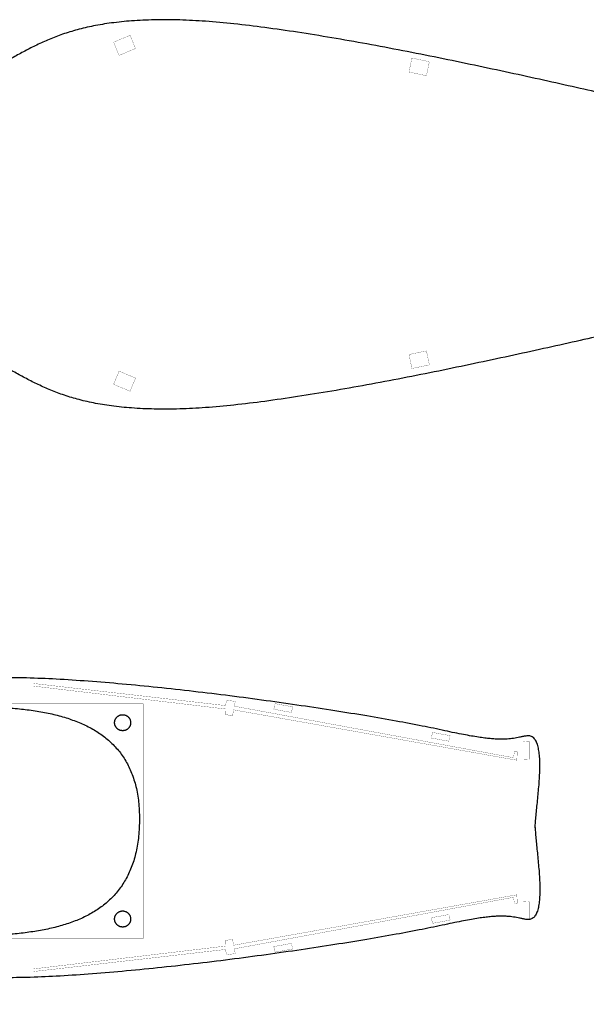
# Model space of a CAD drawing. Extents: x -25.8 to 15.3, y -6.8 to 18.
# Drawn here: x -8 to -0.1, y 4.2 to 18 of the extents above; entities that cross this region are included whole.
import ezdxf

# ---------------------------------------------------------------- set-up
doc = ezdxf.new("R2010")
doc.units = 0
doc.header["$MEASUREMENT"] = 0

msp = doc.modelspace()

# ---------------------------------------------------------------- linework, layer by layer
at = {"color": 0}
for points in [[(-6.712, 17.638, 0.003, 0.003, 0), (-6.481, 17.734, 0.003, 0.003, 0)], [(-6.481, 17.734, 0.003, 0.003, 0), (-6.404, 17.55, 0.003, 0.003, 0)], [(-6.635, 17.453, 0.003, 0.003, 0), (-6.712, 17.638, 0.003, 0.003, 0)], [(-6.404, 17.55, 0.003, 0.003, 0), (-6.635, 17.453, 0.003, 0.003, 0)], [(-2.532, 17.416, 0.003, 0.003, 0), (-2.573, 17.22, 0.003, 0.003, 0)], [(-2.287, 17.365, 0.003, 0.003, 0), (-2.532, 17.416, 0.003, 0.003, 0)], [(-2.328, 17.169, 0.003, 0.003, 0), (-2.287, 17.365, 0.003, 0.003, 0)], [(-2.573, 17.22, 0.003, 0.003, 0), (-2.328, 17.169, 0.003, 0.003, 0)], [(-2.573, 13.263, 0.003, 0.003, 0), (-2.328, 13.314, 0.003, 0.003, 0)], [(-2.532, 13.067, 0.003, 0.003, 0), (-2.573, 13.263, 0.003, 0.003, 0)], [(-2.328, 13.314, 0.003, 0.003, 0), (-2.287, 13.118, 0.003, 0.003, 0)], [(-2.287, 13.118, 0.003, 0.003, 0), (-2.532, 13.067, 0.003, 0.003, 0)], [(-6.635, 13.03, 0.003, 0.003, 0), (-6.712, 12.845, 0.003, 0.003, 0)], [(-6.404, 12.933, 0.003, 0.003, 0), (-6.635, 13.03, 0.003, 0.003, 0)], [(-6.712, 12.845, 0.003, 0.003, 0), (-6.481, 12.749, 0.003, 0.003, 0)], [(-6.481, 12.749, 0.003, 0.003, 0), (-6.404, 12.933, 0.003, 0.003, 0)], [(-7.832, 8.618, 0.003, 0.003, 0), (-7.831, 8.655, 0.003, 0.003, 0)], [(-5.146, 8.298, 0.003, 0.003, 0), (-7.832, 8.618, 0.003, 0.003, 0)], [(-7.831, 8.655, 0.003, 0.003, 0), (-5.142, 8.345, 0.003, 0.003, 0)], [(-5.142, 8.345, 0.003, 0.003, 0), (-5.131, 8.419, 0.003, 0.003, 0)], [(-5.131, 8.419, 0.003, 0.003, 0), (-5.007, 8.404, 0.003, 0.003, 0)], [(-5.149, 8.222, 0.003, 0.003, 0), (-5.146, 8.298, 0.003, 0.003, 0)], [(-5.032, 8.286, 0.003, 0.003, 0), (-5.044, 8.201, 0.003, 0.003, 0)], [(-1.062, 7.58, 0.003, 0.003, 0), (-5.032, 8.286, 0.003, 0.003, 0)], [(-5.007, 8.404, 0.003, 0.003, 0), (-5.022, 8.337, 0.003, 0.003, 0)], [(-5.022, 8.337, 0.003, 0.003, 0), (-1.108, 7.615, 0.003, 0.003, 0)], [(-4.448, 8.372, 0.003, 0.003, 0), (-4.467, 8.294, 0.003, 0.003, 0)], [(-4.467, 8.294, 0.003, 0.003, 0), (-4.221, 8.249, 0.003, 0.003, 0)], [(-4.202, 8.327, 0.003, 0.003, 0), (-4.448, 8.372, 0.003, 0.003, 0)], [(-4.221, 8.249, 0.003, 0.003, 0), (-4.202, 8.327, 0.003, 0.003, 0)], [(-5.044, 8.201, 0.003, 0.003, 0), (-5.149, 8.222, 0.003, 0.003, 0)], [(-2.242, 7.969, 0.003, 0.003, 0), (-2.261, 7.891, 0.003, 0.003, 0)], [(-2.261, 7.891, 0.003, 0.003, 0), (-2.015, 7.846, 0.003, 0.003, 0)], [(-1.996, 7.924, 0.003, 0.003, 0), (-2.242, 7.969, 0.003, 0.003, 0)], [(-2.015, 7.846, 0.003, 0.003, 0), (-1.996, 7.924, 0.003, 0.003, 0)], [(-0.97, 7.838, 0.003, 0.003, 0), (-0.89, 7.843, 0.003, 0.003, 0)], [(-0.97, 7.588, 0.003, 0.003, 0), (-0.97, 7.838, 0.003, 0.003, 0)], [(-0.89, 7.843, 0.003, 0.003, 0), (-0.89, 7.593, 0.003, 0.003, 0)], [(-1.108, 7.615, 0.003, 0.003, 0), (-1.095, 7.703, 0.003, 0.003, 0)], [(-1.095, 7.703, 0.003, 0.003, 0), (-1.055, 7.703, 0.003, 0.003, 0)], [(-1.055, 7.703, 0.003, 0.003, 0), (-1.062, 7.58, 0.003, 0.003, 0)], [(-0.89, 7.593, 0.003, 0.003, 0), (-0.97, 7.588, 0.003, 0.003, 0)], [(-1.062, 5.695, 0.003, 0.003, 0), (-5.032, 4.988, 0.003, 0.003, 0)], [(-5.022, 4.938, 0.003, 0.003, 0), (-1.108, 5.66, 0.003, 0.003, 0)], [(-1.108, 5.66, 0.003, 0.003, 0), (-1.095, 5.571, 0.003, 0.003, 0)], [(-1.055, 5.572, 0.003, 0.003, 0), (-1.062, 5.695, 0.003, 0.003, 0)], [(-1.095, 5.571, 0.003, 0.003, 0), (-1.055, 5.572, 0.003, 0.003, 0)], [(-0.97, 5.596, 0.003, 0.003, 0), (-0.89, 5.6, 0.003, 0.003, 0)], [(-0.97, 5.346, 0.003, 0.003, 0), (-0.97, 5.596, 0.003, 0.003, 0)], [(-0.89, 5.6, 0.003, 0.003, 0), (-0.89, 5.35, 0.003, 0.003, 0)], [(-2.261, 5.373, 0.003, 0.003, 0), (-2.015, 5.418, 0.003, 0.003, 0)], [(-2.015, 5.418, 0.003, 0.003, 0), (-1.996, 5.34, 0.003, 0.003, 0)], [(-2.242, 5.295, 0.003, 0.003, 0), (-2.261, 5.373, 0.003, 0.003, 0)], [(-1.996, 5.34, 0.003, 0.003, 0), (-2.242, 5.295, 0.003, 0.003, 0)], [(-0.89, 5.35, 0.003, 0.003, 0), (-0.97, 5.346, 0.003, 0.003, 0)], [(-5.146, 4.976, 0.003, 0.003, 0), (-7.832, 4.657, 0.003, 0.003, 0)], [(-5.044, 5.074, 0.003, 0.003, 0), (-5.149, 5.052, 0.003, 0.003, 0)], [(-5.149, 5.052, 0.003, 0.003, 0), (-5.146, 4.976, 0.003, 0.003, 0)], [(-5.032, 4.988, 0.003, 0.003, 0), (-5.044, 5.074, 0.003, 0.003, 0)], [(-4.467, 4.969, 0.003, 0.003, 0), (-4.221, 5.014, 0.003, 0.003, 0)], [(-4.448, 4.891, 0.003, 0.003, 0), (-4.467, 4.969, 0.003, 0.003, 0)], [(-4.221, 5.014, 0.003, 0.003, 0), (-4.202, 4.936, 0.003, 0.003, 0)], [(-7.831, 4.62, 0.003, 0.003, 0), (-5.142, 4.929, 0.003, 0.003, 0)], [(-5.142, 4.929, 0.003, 0.003, 0), (-5.131, 4.855, 0.003, 0.003, 0)], [(-5.131, 4.855, 0.003, 0.003, 0), (-5.007, 4.871, 0.003, 0.003, 0)], [(-5.007, 4.871, 0.003, 0.003, 0), (-5.022, 4.938, 0.003, 0.003, 0)], [(-4.202, 4.936, 0.003, 0.003, 0), (-4.448, 4.891, 0.003, 0.003, 0)], [(-7.832, 4.657, 0.003, 0.003, 0), (-7.831, 4.62, 0.003, 0.003, 0)]]:
    msp.add_lwpolyline(points, format="xyseb", dxfattribs=at)
at = {"color": 1}
for points in [[(-6.299, 8.373, 0.003, 0.003, 0), (-11.191, 8.373, 0.003, 0.003, 0)], [(-6.299, 5.079, 0.003, 0.003, 0), (-6.299, 8.373, 0.003, 0.003, 0)], [(-11.191, 5.079, 0.003, 0.003, 0), (-6.299, 5.079, 0.003, 0.003, 0)]]:
    msp.add_lwpolyline(points, format="xyseb", dxfattribs=at)
at = {"color": 0}
for points in [[(3.364, 15.236), (3.374, 15.322), (3.397, 15.422), (3.43, 15.534), (3.469, 15.655), (3.513, 15.784), (3.558, 15.917), (3.602, 16.051), (3.642, 16.185), (3.675, 16.315), (3.699, 16.439), (3.71, 16.554), (3.707, 16.658), (3.686, 16.748), (3.644, 16.822), (3.58, 16.876), (3.489, 16.909), (3.355, 16.928), (3.213, 16.934), (3.065, 16.929), (2.912, 16.915), (2.755, 16.894), (2.598, 16.867), (2.44, 16.835), (2.283, 16.802), (2.13, 16.768), (1.981, 16.735), (1.838, 16.706), (1.702, 16.681), (1.576, 16.663), (1.46, 16.653), (1.356, 16.653), (1.266, 16.664), (0.953, 16.735), (0.596, 16.816), (0.199, 16.906), (-0.23, 17.003), (-0.686, 17.105), (-1.163, 17.209), (-1.655, 17.314), (-2.156, 17.418), (-2.661, 17.518), (-3.163, 17.613), (-3.656, 17.7), (-4.135, 17.777), (-4.593, 17.843), (-5.025, 17.895), (-5.424, 17.931), (-5.786, 17.949), (-6.142, 17.951), (-6.459, 17.936), (-6.742, 17.907), (-6.995, 17.865), (-7.221, 17.812), (-7.427, 17.749), (-7.614, 17.677), (-7.789, 17.598), (-7.955, 17.514), (-8.117, 17.425), (-8.278, 17.334), (-8.444, 17.242), (-8.618, 17.15), (-8.804, 17.061), (-9.008, 16.974), (-9.233, 16.892), (-9.676, 16.764), (-10.094, 16.679), (-10.492, 16.633), (-10.869, 16.622), (-11.229, 16.639), (-11.574, 16.68), (-11.906, 16.74), (-12.228, 16.815), (-12.541, 16.899), (-12.848, 16.986), (-13.151, 17.074), (-13.453, 17.155), (-13.756, 17.226), (-14.061, 17.281), (-14.371, 17.316), (-14.689, 17.326), (-14.794, 17.317), (-14.878, 17.296), (-14.943, 17.261), (-14.99, 17.212), (-15.021, 17.147), (-15.04, 17.066), (-15.047, 16.969), (-15.045, 16.855), (-15.035, 16.723), (-15.02, 16.572), (-15.002, 16.402), (-14.983, 16.211), (-14.964, 16.001), (-14.949, 15.768), (-14.938, 15.514), (-14.934, 15.237)], [(3.364, 15.214), (3.374, 15.128), (3.397, 15.028), (3.43, 14.916), (3.469, 14.794), (3.513, 14.666), (3.558, 14.533), (3.602, 14.398), (3.642, 14.265), (3.675, 14.135), (3.699, 14.011), (3.71, 13.895), (3.707, 13.791), (3.686, 13.701), (3.644, 13.628), (3.58, 13.574), (3.489, 13.541), (3.355, 13.522), (3.213, 13.516), (3.065, 13.521), (2.912, 13.535), (2.755, 13.556), (2.598, 13.583), (2.44, 13.615), (2.283, 13.648), (2.13, 13.682), (1.981, 13.715), (1.838, 13.744), (1.702, 13.769), (1.576, 13.787), (1.46, 13.797), (1.356, 13.797), (1.266, 13.785), (0.953, 13.715), (0.596, 13.634), (0.199, 13.544), (-0.23, 13.447), (-0.686, 13.345), (-1.163, 13.241), (-1.655, 13.136), (-2.156, 13.032), (-2.661, 12.932), (-3.163, 12.837), (-3.656, 12.75), (-4.135, 12.673), (-4.593, 12.607), (-5.025, 12.555), (-5.424, 12.519), (-5.786, 12.5), (-6.142, 12.499), (-6.459, 12.514), (-6.742, 12.543), (-6.995, 12.585), (-7.221, 12.638), (-7.427, 12.701), (-7.614, 12.773), (-7.789, 12.852), (-7.955, 12.936), (-8.117, 13.025), (-8.278, 13.115), (-8.444, 13.208), (-8.618, 13.299), (-8.804, 13.389), (-9.008, 13.476), (-9.233, 13.558), (-9.676, 13.686), (-10.094, 13.771), (-10.492, 13.816), (-10.869, 13.828), (-11.229, 13.811), (-11.574, 13.77), (-11.906, 13.709), (-12.228, 13.635), (-12.541, 13.551), (-12.848, 13.463), (-13.151, 13.376), (-13.453, 13.295), (-13.756, 13.224), (-14.061, 13.168), (-14.371, 13.134), (-14.689, 13.124), (-14.794, 13.132), (-14.878, 13.154), (-14.943, 13.189), (-14.99, 13.238), (-15.021, 13.303), (-15.04, 13.383), (-15.047, 13.481), (-15.045, 13.595), (-15.035, 13.727), (-15.02, 13.878), (-15.002, 14.048), (-14.983, 14.238), (-14.964, 14.449), (-14.949, 14.681), (-14.938, 14.936), (-14.934, 15.213)], [(-0.805, 6.631), (-0.8, 6.714), (-0.792, 6.807), (-0.782, 6.908), (-0.771, 7.015), (-0.761, 7.125), (-0.751, 7.237), (-0.744, 7.347), (-0.74, 7.454), (-0.74, 7.555), (-0.745, 7.649), (-0.756, 7.732), (-0.774, 7.804), (-0.8, 7.86), (-0.835, 7.9), (-0.88, 7.92), (-0.936, 7.919), (-0.981, 7.91), (-1.024, 7.901), (-1.066, 7.893), (-1.108, 7.886), (-1.152, 7.88), (-1.198, 7.876), (-1.248, 7.874), (-1.304, 7.874), (-1.365, 7.876), (-1.434, 7.882), (-1.512, 7.89), (-1.599, 7.903), (-1.697, 7.919), (-1.808, 7.939), (-1.931, 7.963), (-2.069, 7.993), (-2.386, 8.059), (-2.753, 8.128), (-3.164, 8.2), (-3.61, 8.272), (-4.083, 8.344), (-4.576, 8.414), (-5.081, 8.481), (-5.591, 8.543), (-6.097, 8.599), (-6.591, 8.647), (-7.067, 8.686), (-7.516, 8.715), (-7.931, 8.732), (-8.304, 8.736), (-8.626, 8.726), (-8.891, 8.699), (-8.958, 8.691), (-9.06, 8.682), (-9.193, 8.672), (-9.352, 8.66), (-9.533, 8.648), (-9.731, 8.633), (-9.943, 8.618), (-10.164, 8.6), (-10.39, 8.582), (-10.616, 8.561), (-10.838, 8.539), (-11.052, 8.516), (-11.253, 8.49), (-11.437, 8.463), (-11.6, 8.434), (-11.737, 8.403), (-12.014, 8.349), (-12.287, 8.33), (-12.554, 8.34), (-12.814, 8.376), (-13.065, 8.432), (-13.305, 8.503), (-13.534, 8.585), (-13.75, 8.672), (-13.951, 8.761), (-14.136, 8.845), (-14.303, 8.921), (-14.452, 8.983), (-14.58, 9.027), (-14.687, 9.047), (-14.77, 9.04), (-14.828, 9), (-15.013, 8.78), (-15.182, 8.606), (-15.336, 8.468), (-15.474, 8.361), (-15.595, 8.276), (-15.7, 8.206), (-15.788, 8.143), (-15.859, 8.079), (-15.912, 8.006), (-15.947, 7.918), (-15.964, 7.806), (-15.963, 7.663), (-15.943, 7.482), (-15.904, 7.253), (-15.846, 6.971), (-15.768, 6.627)], [(-6.349, 6.727), (-6.359, 6.968), (-6.393, 7.185), (-6.451, 7.378), (-6.53, 7.549), (-6.631, 7.7), (-6.751, 7.83), (-6.89, 7.943), (-7.045, 8.038), (-7.217, 8.117), (-7.402, 8.182), (-7.601, 8.233), (-7.811, 8.272), (-8.032, 8.3), (-8.262, 8.319), (-8.5, 8.329), (-8.745, 8.332), (-8.989, 8.329), (-9.227, 8.318), (-9.456, 8.299), (-9.677, 8.271), (-9.887, 8.231), (-10.085, 8.179), (-10.27, 8.114), (-10.44, 8.034), (-10.596, 7.939), (-10.734, 7.826), (-10.854, 7.696), (-10.955, 7.546), (-11.035, 7.375), (-11.094, 7.182), (-11.129, 6.967), (-11.14, 6.727), (-11.126, 6.487), (-11.089, 6.271), (-11.029, 6.079), (-10.947, 5.908), (-10.846, 5.758), (-10.726, 5.627), (-10.588, 5.515), (-10.434, 5.419), (-10.264, 5.34), (-10.08, 5.274), (-9.883, 5.223), (-9.674, 5.183), (-9.455, 5.154), (-9.226, 5.135), (-8.989, 5.125), (-8.745, 5.121), (-8.501, 5.125), (-8.264, 5.135), (-8.035, 5.153), (-7.816, 5.182), (-7.608, 5.221), (-7.412, 5.272), (-7.228, 5.337), (-7.059, 5.416), (-6.905, 5.511), (-6.767, 5.623), (-6.647, 5.754), (-6.546, 5.904), (-6.464, 6.075), (-6.403, 6.269), (-6.365, 6.485), (-6.349, 6.727)], [(-6.473, 8.106), (-6.473, 8.117), (-6.475, 8.128), (-6.478, 8.139), (-6.482, 8.149), (-6.486, 8.159), (-6.492, 8.168), (-6.498, 8.177), (-6.506, 8.185), (-6.514, 8.192), (-6.522, 8.199), (-6.532, 8.204), (-6.541, 8.209), (-6.552, 8.213), (-6.563, 8.216), (-6.574, 8.217), (-6.585, 8.218), (-6.597, 8.217), (-6.608, 8.216), (-6.619, 8.213), (-6.629, 8.209), (-6.639, 8.204), (-6.648, 8.199), (-6.657, 8.192), (-6.665, 8.185), (-6.672, 8.177), (-6.678, 8.168), (-6.684, 8.159), (-6.689, 8.149), (-6.693, 8.139), (-6.695, 8.128), (-6.697, 8.117), (-6.698, 8.106), (-6.697, 8.094), (-6.695, 8.083), (-6.693, 8.072), (-6.689, 8.062), (-6.684, 8.052), (-6.678, 8.043), (-6.672, 8.034), (-6.665, 8.026), (-6.657, 8.019), (-6.648, 8.012), (-6.639, 8.007), (-6.629, 8.002), (-6.619, 7.998), (-6.608, 7.995), (-6.597, 7.994), (-6.585, 7.993), (-6.574, 7.994), (-6.563, 7.995), (-6.552, 7.998), (-6.541, 8.002), (-6.532, 8.007), (-6.522, 8.012), (-6.514, 8.019), (-6.506, 8.026), (-6.498, 8.034), (-6.492, 8.043), (-6.486, 8.052), (-6.482, 8.062), (-6.478, 8.072), (-6.475, 8.083), (-6.473, 8.094), (-6.473, 8.106)], [(-0.805, 6.638), (-0.8, 6.555), (-0.792, 6.462), (-0.782, 6.361), (-0.771, 6.254), (-0.761, 6.144), (-0.751, 6.033), (-0.744, 5.922), (-0.74, 5.815), (-0.74, 5.714), (-0.745, 5.62), (-0.756, 5.537), (-0.774, 5.466), (-0.8, 5.409), (-0.835, 5.37), (-0.88, 5.349), (-0.936, 5.35), (-0.981, 5.359), (-1.024, 5.368), (-1.066, 5.376), (-1.108, 5.383), (-1.152, 5.389), (-1.198, 5.393), (-1.248, 5.395), (-1.304, 5.395), (-1.365, 5.393), (-1.434, 5.387), (-1.512, 5.379), (-1.599, 5.367), (-1.697, 5.351), (-1.808, 5.33), (-1.931, 5.306), (-2.069, 5.276), (-2.386, 5.211), (-2.753, 5.141), (-3.164, 5.069), (-3.61, 4.997), (-4.083, 4.925), (-4.576, 4.855), (-5.081, 4.788), (-5.591, 4.726), (-6.097, 4.67), (-6.591, 4.622), (-7.067, 4.583), (-7.516, 4.554), (-7.931, 4.537), (-8.304, 4.533), (-8.626, 4.544), (-8.891, 4.57), (-8.963, 4.579), (-9.078, 4.589), (-9.23, 4.601), (-9.415, 4.614), (-9.627, 4.628), (-9.86, 4.642), (-10.109, 4.656), (-10.369, 4.668), (-10.633, 4.679), (-10.896, 4.689), (-11.154, 4.695), (-11.4, 4.699), (-11.629, 4.7), (-11.835, 4.697), (-12.013, 4.689), (-12.158, 4.676), (-12.583, 4.62), (-12.956, 4.562), (-13.28, 4.504), (-13.559, 4.446), (-13.798, 4.39), (-13.999, 4.337), (-14.168, 4.289), (-14.307, 4.247), (-14.421, 4.212), (-14.513, 4.185), (-14.587, 4.167), (-14.648, 4.161), (-14.698, 4.167), (-14.743, 4.186), (-14.785, 4.219), (-14.828, 4.269), (-15.013, 4.489), (-15.182, 4.664), (-15.336, 4.801), (-15.474, 4.908), (-15.595, 4.993), (-15.7, 5.063), (-15.788, 5.127), (-15.859, 5.191), (-15.912, 5.263), (-15.947, 5.351), (-15.964, 5.463), (-15.963, 5.606), (-15.943, 5.788), (-15.904, 6.016), (-15.846, 6.298), (-15.768, 6.642)], [(-6.473, 5.356), (-6.473, 5.367), (-6.475, 5.378), (-6.478, 5.389), (-6.482, 5.4), (-6.486, 5.409), (-6.492, 5.419), (-6.498, 5.427), (-6.506, 5.435), (-6.514, 5.443), (-6.522, 5.449), (-6.532, 5.455), (-6.541, 5.459), (-6.552, 5.463), (-6.563, 5.466), (-6.574, 5.468), (-6.585, 5.468), (-6.597, 5.468), (-6.608, 5.466), (-6.619, 5.463), (-6.629, 5.459), (-6.639, 5.455), (-6.648, 5.449), (-6.657, 5.443), (-6.665, 5.435), (-6.672, 5.427), (-6.678, 5.419), (-6.684, 5.409), (-6.689, 5.4), (-6.693, 5.389), (-6.695, 5.378), (-6.697, 5.367), (-6.698, 5.356), (-6.697, 5.344), (-6.695, 5.333), (-6.693, 5.322), (-6.689, 5.312), (-6.684, 5.302), (-6.678, 5.293), (-6.672, 5.284), (-6.665, 5.276), (-6.657, 5.269), (-6.648, 5.263), (-6.639, 5.257), (-6.629, 5.252), (-6.619, 5.248), (-6.608, 5.246), (-6.597, 5.244), (-6.585, 5.243), (-6.574, 5.244), (-6.563, 5.246), (-6.552, 5.248), (-6.541, 5.252), (-6.532, 5.257), (-6.522, 5.263), (-6.514, 5.269), (-6.506, 5.276), (-6.498, 5.284), (-6.492, 5.293), (-6.486, 5.302), (-6.482, 5.312), (-6.478, 5.322), (-6.475, 5.333), (-6.473, 5.344), (-6.473, 5.356)]]:
    msp.add_spline(points, degree=3, dxfattribs=at)

doc.saveas('drawing.dxf')
